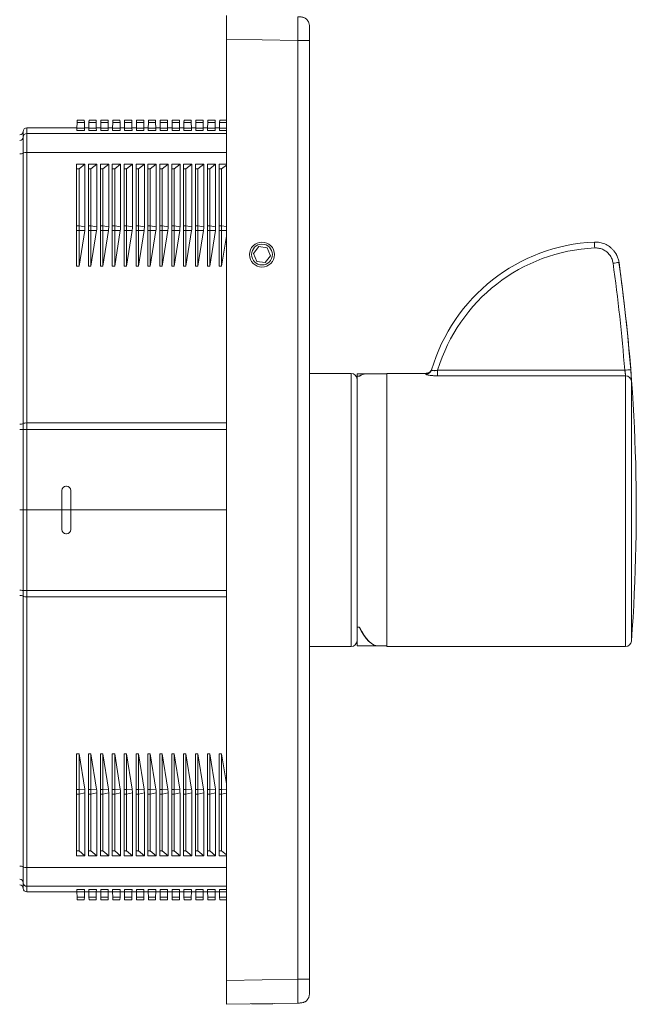
# Model space of a CAD drawing. Units: millimetres. Extents: x -219 to 552, y -237 to 464.
# Drawn here: x 448 to 552, y -5 to 160 of the extents above; entities that cross this region are included whole.
import ezdxf

# ---------------------------------------------------------------- set-up
doc = ezdxf.new("R2010")
doc.units = ezdxf.units.MM

msp = doc.modelspace()

# ---------------------------------------------------------------- linework, layer by layer
at = {"color": 7, "linetype": 'Continuous', "lineweight": 18}
for p, q in [((483.03, 157.09), (483.03, 161.09)), ((483.03, -1.4), (483.03, 157.09)), ((495.06, 156.88), (483.03, 157.09)), ((495.06, -1.19), (495.06, 156.88)), ((497.03, 156.88), (497.03, -1.19)), ((457.9, 143.06), (457.88, 142.15)), ((457.91, 143.48), (457.9, 143.06)), ((459.13, 143.06), (457.9, 143.06)), ((459.12, 143.48), (457.91, 143.48)), ((459.13, 143.06), (459.12, 143.48)), ((459.14, 142.15), (459.13, 143.06)), ((459.9, 143.06), (459.88, 142.15)), ((459.91, 143.48), (459.9, 143.06)), ((461.13, 143.06), (459.9, 143.06)), ((461.12, 143.48), (459.91, 143.48)), ((461.13, 143.06), (461.12, 143.48)), ((461.14, 142.15), (461.13, 143.06)), ((461.9, 143.06), (461.88, 142.15)), ((461.91, 143.48), (461.9, 143.06)), ((463.13, 143.06), (461.9, 143.06)), ((463.12, 143.48), (461.91, 143.48)), ((463.13, 143.06), (463.12, 143.48)), ((463.14, 142.15), (463.13, 143.06)), ((463.9, 143.06), (463.88, 142.15)), ((463.91, 143.48), (463.9, 143.06)), ((465.13, 143.06), (463.9, 143.06)), ((465.12, 143.48), (463.91, 143.48)), ((465.13, 143.06), (465.12, 143.48)), ((465.14, 142.15), (465.13, 143.06)), ((465.9, 143.06), (465.88, 142.15)), ((465.91, 143.48), (465.9, 143.06)), ((467.13, 143.06), (465.9, 143.06)), ((467.12, 143.48), (465.91, 143.48)), ((467.13, 143.06), (467.12, 143.48)), ((467.14, 142.15), (467.13, 143.06)), ((467.9, 143.06), (467.88, 142.15)), ((467.91, 143.48), (467.9, 143.06)), ((469.13, 143.06), (467.9, 143.06)), ((469.12, 143.48), (467.91, 143.48)), ((469.13, 143.06), (469.12, 143.48)), ((469.14, 142.15), (469.13, 143.06)), ((469.9, 143.06), (469.88, 142.15)), ((469.91, 143.48), (469.9, 143.06)), ((471.13, 143.06), (469.9, 143.06)), ((471.12, 143.48), (469.91, 143.48)), ((471.13, 143.06), (471.12, 143.48)), ((471.14, 142.15), (471.13, 143.06)), ((471.9, 143.06), (471.88, 142.15)), ((471.91, 143.48), (471.9, 143.06)), ((473.13, 143.06), (471.9, 143.06)), ((473.12, 143.48), (471.91, 143.48)), ((473.13, 143.06), (473.12, 143.48)), ((473.14, 142.15), (473.13, 143.06)), ((473.9, 143.06), (473.88, 142.15)), ((473.91, 143.48), (473.9, 143.06)), ((475.13, 143.06), (473.9, 143.06)), ((475.12, 143.48), (473.91, 143.48)), ((475.13, 143.06), (475.12, 143.48)), ((475.14, 142.15), (475.13, 143.06)), ((475.9, 143.06), (475.88, 142.15)), ((475.91, 143.48), (475.9, 143.06)), ((477.13, 143.06), (475.9, 143.06)), ((477.12, 143.48), (475.91, 143.48)), ((477.13, 143.06), (477.12, 143.48)), ((477.14, 142.15), (477.13, 143.06)), ((477.9, 143.06), (477.88, 142.15)), ((477.91, 143.48), (477.9, 143.06)), ((479.13, 143.06), (477.9, 143.06)), ((479.12, 143.48), (477.91, 143.48)), ((479.13, 143.06), (479.12, 143.48)), ((479.14, 142.15), (479.13, 143.06)), ((479.9, 143.06), (479.88, 142.15)), ((479.91, 143.48), (479.9, 143.06)), ((481.13, 143.06), (479.9, 143.06)), ((481.12, 143.48), (479.91, 143.48)), ((481.13, 143.06), (481.12, 143.48)), ((481.14, 142.15), (481.13, 143.06)), ((481.9, 143.06), (481.88, 142.15)), ((481.91, 143.48), (481.9, 143.06)), ((483.03, 143.06), (481.9, 143.06)), ((483.03, 143.48), (481.91, 143.48)), ((448.83, 140.63), (448.83, 141.58)), ((449.42, 142.17), (449.42, 141.22)), ((449.42, 142.17), (457.88, 142.17)), ((449.42, 141.22), (449.42, 138.03)), ((459.14, 142.15), (457.88, 142.15)), ((457.88, 142.15), (457.88, 141.73)), ((459.15, 141.73), (457.88, 141.73)), ((459.14, 142.17), (459.88, 142.17)), ((459.15, 141.73), (459.14, 142.15)), ((459.88, 142.15), (459.88, 141.73)), ((461.14, 142.15), (459.88, 142.15)), ((459.88, 141.73), (461.15, 141.73)), ((461.14, 142.17), (461.88, 142.17)), ((461.15, 141.73), (461.14, 142.15)), ((463.14, 142.15), (461.88, 142.15)), ((461.88, 142.15), (461.88, 141.73)), ((463.15, 141.73), (461.88, 141.73)), ((463.14, 142.17), (463.88, 142.17)), ((463.15, 141.73), (463.14, 142.15)), ((465.14, 142.15), (463.88, 142.15)), ((463.88, 142.15), (463.88, 141.73)), ((463.88, 141.73), (465.15, 141.73)), ((465.14, 142.17), (465.88, 142.17)), ((465.15, 141.73), (465.14, 142.15)), ((465.88, 142.15), (465.88, 141.73)), ((467.14, 142.15), (465.88, 142.15)), ((467.15, 141.73), (465.88, 141.73)), ((467.14, 142.17), (467.88, 142.17)), ((467.15, 141.73), (467.14, 142.15)), ((467.88, 142.15), (467.88, 141.73)), ((469.14, 142.15), (467.88, 142.15)), ((467.88, 141.73), (469.15, 141.73)), ((469.14, 142.17), (469.88, 142.17)), ((469.15, 141.73), (469.14, 142.15)), ((469.88, 142.15), (469.88, 141.73)), ((471.14, 142.15), (469.88, 142.15)), ((471.15, 141.73), (469.88, 141.73)), ((471.14, 142.17), (471.88, 142.17)), ((471.15, 141.73), (471.14, 142.15)), ((473.14, 142.15), (471.88, 142.15)), ((471.88, 142.15), (471.88, 141.73)), ((471.88, 141.73), (473.15, 141.73)), ((473.14, 142.17), (473.88, 142.17)), ((473.15, 141.73), (473.14, 142.15)), ((473.88, 142.15), (473.88, 141.73)), ((475.14, 142.15), (473.88, 142.15)), ((475.15, 141.73), (473.88, 141.73)), ((475.14, 142.17), (475.88, 142.17)), ((475.15, 141.73), (475.14, 142.15)), ((477.14, 142.15), (475.88, 142.15)), ((475.88, 142.15), (475.88, 141.73)), ((475.88, 141.73), (477.15, 141.73)), ((477.14, 142.17), (477.88, 142.17)), ((477.15, 141.73), (477.14, 142.15)), ((479.14, 142.15), (477.88, 142.15)), ((477.88, 142.15), (477.88, 141.73)), ((479.15, 141.73), (477.88, 141.73)), ((479.14, 142.17), (479.88, 142.17)), ((479.15, 141.73), (479.14, 142.15)), ((479.88, 142.15), (479.88, 141.73)), ((481.14, 142.15), (479.88, 142.15)), ((479.88, 141.73), (481.15, 141.73)), ((481.14, 142.17), (481.88, 142.17)), ((481.15, 141.73), (481.14, 142.15)), ((483.03, 142.15), (481.88, 142.15)), ((481.88, 142.15), (481.88, 141.73)), ((483.03, 141.73), (481.88, 141.73)), ((448.83, 137.93), (448.83, 140.63)), ((448.83, 92.37), (448.83, 137.93)), ((449.42, 138.03), (449.42, 92.48)), ((459.23, 136.06), (457.83, 136.06)), ((457.83, 136.06), (457.83, 135.25)), ((458.23, 135.25), (459.23, 136.06)), ((459.23, 136.06), (459.23, 125.51)), ((461.23, 136.06), (459.83, 136.06)), ((459.83, 136.06), (459.83, 135.25)), ((460.23, 135.25), (461.23, 136.06)), ((461.23, 136.06), (461.23, 125.51)), ((463.23, 136.06), (461.83, 136.06)), ((461.83, 136.06), (461.83, 135.25)), ((462.23, 135.25), (463.23, 136.06)), ((463.23, 136.06), (463.23, 125.51)), ((465.23, 136.06), (463.83, 136.06)), ((463.83, 136.06), (463.83, 135.25)), ((464.23, 135.25), (465.23, 136.06)), ((465.23, 136.06), (465.23, 125.51)), ((467.23, 136.06), (465.83, 136.06)), ((465.83, 136.06), (465.83, 135.25)), ((466.23, 135.25), (467.23, 136.06)), ((467.23, 136.06), (467.23, 125.51)), ((469.23, 136.06), (467.83, 136.06)), ((467.83, 136.06), (467.83, 135.25)), ((468.23, 135.25), (469.23, 136.06)), ((469.23, 136.06), (469.23, 125.51)), ((471.23, 136.06), (469.83, 136.06)), ((469.83, 136.06), (469.83, 135.25)), ((470.23, 135.25), (471.23, 136.06)), ((471.23, 136.06), (471.23, 125.51)), ((473.23, 136.06), (471.83, 136.06)), ((471.83, 136.06), (471.83, 135.25)), ((472.23, 135.25), (473.23, 136.06)), ((473.23, 136.06), (473.23, 125.51)), ((475.23, 136.06), (473.83, 136.06)), ((473.83, 136.06), (473.83, 135.25)), ((474.23, 135.25), (475.23, 136.06)), ((475.23, 136.06), (475.23, 125.51)), ((477.23, 136.06), (475.83, 136.06)), ((475.83, 136.06), (475.83, 135.25)), ((476.23, 135.25), (477.23, 136.06)), ((477.23, 136.06), (477.23, 125.51)), ((479.23, 136.06), (477.83, 136.06)), ((477.83, 136.06), (477.83, 135.25)), ((478.23, 135.25), (479.23, 136.06)), ((479.23, 136.06), (479.23, 125.51)), ((481.23, 136.06), (479.83, 136.06)), ((479.83, 136.06), (479.83, 135.25)), ((480.23, 135.25), (481.23, 136.06)), ((481.23, 136.06), (481.23, 125.51)), ((483.03, 136.06), (481.83, 136.06)), ((481.83, 136.06), (481.83, 135.25)), ((458.23, 135.25), (457.83, 135.25)), ((457.83, 135.25), (457.83, 125.68)), ((458.23, 125.68), (458.23, 135.25)), ((460.23, 135.25), (459.83, 135.25)), ((459.83, 135.25), (459.83, 125.68)), ((460.23, 125.68), (460.23, 135.25)), ((462.23, 135.25), (461.83, 135.25)), ((461.83, 135.25), (461.83, 125.68)), ((462.23, 125.68), (462.23, 135.25)), ((464.23, 135.25), (463.83, 135.25)), ((463.83, 135.25), (463.83, 125.68)), ((464.23, 125.68), (464.23, 135.25)), ((466.23, 135.25), (465.83, 135.25)), ((465.83, 135.25), (465.83, 125.68)), ((466.23, 125.68), (466.23, 135.25)), ((468.23, 135.25), (467.83, 135.25)), ((467.83, 135.25), (467.83, 125.68)), ((468.23, 125.68), (468.23, 135.25)), ((470.23, 135.25), (469.83, 135.25)), ((469.83, 135.25), (469.83, 125.68)), ((470.23, 125.68), (470.23, 135.25)), ((472.23, 135.25), (471.83, 135.25)), ((471.83, 135.25), (471.83, 125.68)), ((472.23, 125.68), (472.23, 135.25)), ((474.23, 135.25), (473.83, 135.25)), ((473.83, 135.25), (473.83, 125.68)), ((474.23, 125.68), (474.23, 135.25)), ((476.23, 135.25), (475.83, 135.25)), ((475.83, 135.25), (475.83, 125.68)), ((476.23, 125.68), (476.23, 135.25)), ((478.23, 135.25), (477.83, 135.25)), ((477.83, 135.25), (477.83, 125.68)), ((478.23, 125.68), (478.23, 135.25)), ((480.23, 135.25), (479.83, 135.25)), ((479.83, 135.25), (479.83, 125.68)), ((480.23, 125.68), (480.23, 135.25)), ((482.23, 135.25), (481.83, 135.25)), ((481.83, 135.25), (481.83, 125.68)), ((482.23, 135.25), (483.03, 135.9)), ((482.23, 125.68), (482.23, 135.25)), ((458.23, 125.68), (457.83, 125.68)), ((457.83, 124.9), (457.83, 125.68)), ((458.23, 124.9), (457.83, 124.9)), ((457.83, 124.9), (457.83, 118.91)), ((458.23, 124.9), (458.23, 125.68)), ((459.23, 125.51), (458.23, 125.68)), ((458.23, 118.91), (458.23, 124.9)), ((459.18, 124.89), (458.23, 124.9)), ((459.18, 124.89), (458.23, 118.91)), ((460.23, 125.68), (459.83, 125.68)), ((459.83, 124.9), (459.83, 125.68)), ((460.23, 124.9), (459.83, 124.9)), ((459.83, 124.9), (459.83, 118.91)), ((460.23, 124.9), (460.23, 125.68)), ((461.23, 125.51), (460.23, 125.68)), ((460.23, 118.91), (460.23, 124.9)), ((461.18, 124.89), (460.23, 124.9)), ((461.18, 124.89), (460.23, 118.91)), ((462.23, 125.68), (461.83, 125.68)), ((461.83, 124.9), (461.83, 125.68)), ((462.23, 124.9), (461.83, 124.9)), ((461.83, 124.9), (461.83, 118.91)), ((462.23, 124.9), (462.23, 125.68)), ((463.23, 125.51), (462.23, 125.68)), ((462.23, 118.91), (462.23, 124.9)), ((463.18, 124.89), (462.23, 124.9)), ((463.18, 124.89), (462.23, 118.91)), ((464.23, 125.68), (463.83, 125.68)), ((463.83, 124.9), (463.83, 125.68)), ((464.23, 124.9), (463.83, 124.9)), ((463.83, 124.9), (463.83, 118.91)), ((464.23, 124.9), (464.23, 125.68)), ((465.23, 125.51), (464.23, 125.68)), ((464.23, 118.91), (464.23, 124.9)), ((465.18, 124.89), (464.23, 124.9)), ((465.18, 124.89), (464.23, 118.91)), ((466.23, 125.68), (465.83, 125.68)), ((465.83, 124.9), (465.83, 125.68)), ((466.23, 124.9), (465.83, 124.9)), ((465.83, 124.9), (465.83, 118.91)), ((466.23, 124.9), (466.23, 125.68)), ((467.23, 125.51), (466.23, 125.68)), ((466.23, 118.91), (466.23, 124.9)), ((467.18, 124.89), (466.23, 124.9)), ((467.18, 124.89), (466.23, 118.91)), ((468.23, 125.68), (467.83, 125.68)), ((467.83, 124.9), (467.83, 125.68)), ((468.23, 124.9), (467.83, 124.9)), ((467.83, 124.9), (467.83, 118.91)), ((468.23, 124.9), (468.23, 125.68)), ((469.23, 125.51), (468.23, 125.68)), ((468.23, 118.91), (468.23, 124.9)), ((469.18, 124.89), (468.23, 124.9)), ((469.18, 124.89), (468.23, 118.91)), ((470.23, 125.68), (469.83, 125.68)), ((469.83, 124.9), (469.83, 125.68)), ((470.23, 124.9), (469.83, 124.9)), ((469.83, 124.9), (469.83, 118.91)), ((470.23, 124.9), (470.23, 125.68)), ((471.23, 125.51), (470.23, 125.68)), ((470.23, 118.91), (470.23, 124.9)), ((471.18, 124.89), (470.23, 124.9)), ((471.18, 124.89), (470.23, 118.91)), ((472.23, 125.68), (471.83, 125.68)), ((471.83, 124.9), (471.83, 125.68)), ((472.23, 124.9), (471.83, 124.9)), ((471.83, 124.9), (471.83, 118.91)), ((472.23, 124.9), (472.23, 125.68)), ((473.23, 125.51), (472.23, 125.68)), ((472.23, 118.91), (472.23, 124.9)), ((473.18, 124.89), (472.23, 124.9)), ((473.18, 124.89), (472.23, 118.91)), ((474.23, 125.68), (473.83, 125.68)), ((473.83, 124.9), (473.83, 125.68)), ((474.23, 124.9), (473.83, 124.9)), ((473.83, 124.9), (473.83, 118.91)), ((474.23, 124.9), (474.23, 125.68)), ((475.23, 125.51), (474.23, 125.68)), ((474.23, 118.91), (474.23, 124.9)), ((475.18, 124.89), (474.23, 124.9)), ((475.18, 124.89), (474.23, 118.91)), ((476.23, 125.68), (475.83, 125.68)), ((475.83, 124.9), (475.83, 125.68)), ((476.23, 124.9), (475.83, 124.9)), ((475.83, 124.9), (475.83, 118.91)), ((476.23, 124.9), (476.23, 125.68)), ((477.23, 125.51), (476.23, 125.68)), ((476.23, 118.91), (476.23, 124.9)), ((477.18, 124.89), (476.23, 124.9)), ((477.18, 124.89), (476.23, 118.91)), ((478.23, 125.68), (477.83, 125.68)), ((477.83, 124.9), (477.83, 125.68)), ((478.23, 124.9), (477.83, 124.9)), ((477.83, 124.9), (477.83, 118.91)), ((478.23, 124.9), (478.23, 125.68)), ((479.23, 125.51), (478.23, 125.68)), ((478.23, 118.91), (478.23, 124.9)), ((479.18, 124.89), (478.23, 124.9)), ((479.18, 124.89), (478.23, 118.91)), ((480.23, 125.68), (479.83, 125.68)), ((479.83, 124.9), (479.83, 125.68)), ((480.23, 124.9), (479.83, 124.9)), ((479.83, 124.9), (479.83, 118.91)), ((480.23, 124.9), (480.23, 125.68)), ((481.23, 125.51), (480.23, 125.68)), ((480.23, 118.91), (480.23, 124.9)), ((481.18, 124.89), (480.23, 124.9)), ((481.18, 124.89), (480.23, 118.91)), ((482.23, 125.68), (481.83, 125.68)), ((481.83, 124.9), (481.83, 125.68)), ((482.23, 124.9), (481.83, 124.9)), ((481.83, 124.9), (481.83, 118.91)), ((482.23, 124.9), (482.23, 125.68)), ((482.23, 118.91), (482.23, 124.9)), ((483.03, 123.94), (482.23, 118.91)), ((544.98, 122.94), (544.99, 122.94)), ((488.47, 122.18), (487.59, 121.03)), ((487.59, 121.03), (488.15, 119.7)), ((489.91, 121.99), (488.47, 122.18)), ((490.46, 120.65), (489.91, 121.99)), ((488.15, 119.7), (489.58, 119.51)), ((489.58, 119.51), (490.46, 120.65)), ((457.83, 118.91), (458.23, 118.91)), ((459.83, 118.91), (460.23, 118.91)), ((461.83, 118.91), (462.23, 118.91)), ((463.83, 118.91), (464.23, 118.91)), ((465.83, 118.91), (466.23, 118.91)), ((467.83, 118.91), (468.23, 118.91)), ((469.83, 118.91), (470.23, 118.91)), ((471.83, 118.91), (472.23, 118.91)), ((473.83, 118.91), (474.23, 118.91)), ((475.83, 118.91), (476.23, 118.91)), ((477.83, 118.91), (478.23, 118.91)), ((479.83, 118.91), (480.23, 118.91)), ((481.83, 118.91), (482.23, 118.91)), ((518.6, 101.38), (550.1, 101.38)), ((518.6, 100.42), (518.6, 101.38)), ((504.04, 100.84), (497.03, 100.84)), ((506.5, 100.74), (505.04, 100.74)), ((505.04, 100.74), (505.04, 100.36)), ((505.04, 58.1), (505.04, 100.36)), ((505.04, 100.36), (505.41, 100.36)), ((505.44, 100.36), (505.04, 100.36)), ((510.04, 100.74), (506.48, 100.74)), ((516.04, 100.83), (510.04, 100.83)), ((510.04, 100.83), (510.04, 100.82)), ((510.04, 100.82), (510.04, 54.84)), ((516.04, 100.82), (510.04, 100.82)), ((516.65, 100.84), (516.04, 100.84)), ((516.04, 100.82), (516.04, 100.84)), ((550.23, 100.42), (518.6, 100.42)), ((448.83, 91.4), (448.83, 92.37)), ((448.83, 77.84), (448.83, 91.4)), ((449.42, 92.48), (449.42, 91.41)), ((449.42, 91.41), (449.42, 77.84)), ((449.42, 91.41), (483.03, 91.41)), ((456.03, 81.84), (456.13, 81.84)), ((455.33, 77.84), (455.33, 81.14)), ((456.83, 77.84), (456.83, 81.14)), ((448.24, 77.84), (448.83, 77.84)), ((448.83, 64.29), (448.83, 77.84)), ((449.42, 77.84), (448.83, 77.84)), ((449.42, 77.84), (449.42, 64.27)), ((449.42, 77.84), (455.33, 77.84)), ((455.33, 77.84), (456.83, 77.84)), ((455.33, 74.54), (455.33, 77.84)), ((456.83, 74.54), (456.83, 77.84)), ((456.83, 77.84), (483.03, 77.84)), ((456.03, 73.84), (456.13, 73.84)), ((448.83, 63.31), (448.83, 64.29)), ((448.83, 17.75), (448.83, 63.31)), ((449.42, 64.27), (483.03, 64.27)), ((449.42, 64.27), (449.42, 63.21)), ((449.42, 63.21), (449.42, 17.65)), ((505.41, 58.1), (505.04, 58.1)), ((505.04, 58.1), (505.44, 58.1)), ((505.04, 58.1), (505.04, 54.94)), ((497.03, 54.84), (504.04, 54.84)), ((505.04, 54.94), (508.59, 54.94)), ((508.61, 54.94), (510.04, 54.94)), ((510.04, 54.84), (550.23, 54.84)), ((457.83, 36.78), (458.23, 36.78)), ((457.83, 30.78), (457.83, 36.78)), ((458.23, 36.78), (459.18, 30.8)), ((458.23, 30.78), (458.23, 36.78)), ((459.83, 36.78), (460.23, 36.78)), ((459.83, 30.78), (459.83, 36.78)), ((460.23, 36.78), (461.18, 30.8)), ((460.23, 30.78), (460.23, 36.78)), ((461.83, 36.78), (462.23, 36.78)), ((461.83, 30.78), (461.83, 36.78)), ((462.23, 36.78), (463.18, 30.8)), ((462.23, 30.78), (462.23, 36.78)), ((463.83, 36.78), (464.23, 36.78)), ((463.83, 30.78), (463.83, 36.78)), ((464.23, 36.78), (465.18, 30.8)), ((464.23, 30.78), (464.23, 36.78)), ((465.83, 36.78), (466.23, 36.78)), ((465.83, 30.78), (465.83, 36.78)), ((466.23, 36.78), (467.18, 30.8)), ((466.23, 30.78), (466.23, 36.78)), ((467.83, 36.78), (468.23, 36.78)), ((467.83, 30.78), (467.83, 36.78)), ((468.23, 36.78), (469.18, 30.8)), ((468.23, 30.78), (468.23, 36.78)), ((469.83, 36.78), (470.23, 36.78)), ((469.83, 30.78), (469.83, 36.78)), ((470.23, 36.78), (471.18, 30.8)), ((470.23, 30.78), (470.23, 36.78)), ((471.83, 36.78), (472.23, 36.78)), ((471.83, 30.78), (471.83, 36.78)), ((472.23, 36.78), (473.18, 30.8)), ((472.23, 30.78), (472.23, 36.78)), ((473.83, 36.78), (474.23, 36.78)), ((473.83, 30.78), (473.83, 36.78)), ((474.23, 36.78), (475.18, 30.8)), ((474.23, 30.78), (474.23, 36.78)), ((475.83, 36.78), (476.23, 36.78)), ((475.83, 30.78), (475.83, 36.78)), ((476.23, 36.78), (477.18, 30.8)), ((476.23, 30.78), (476.23, 36.78)), ((477.83, 36.78), (478.23, 36.78)), ((477.83, 30.78), (477.83, 36.78)), ((478.23, 36.78), (479.18, 30.8)), ((478.23, 30.78), (478.23, 36.78)), ((479.83, 36.78), (480.23, 36.78)), ((479.83, 30.78), (479.83, 36.78)), ((480.23, 36.78), (481.18, 30.8)), ((480.23, 30.78), (480.23, 36.78)), ((481.83, 36.78), (482.23, 36.78)), ((481.83, 30.78), (481.83, 36.78)), ((482.23, 36.78), (483.03, 31.74)), ((482.23, 30.78), (482.23, 36.78)), ((458.23, 30.78), (457.83, 30.78)), ((457.83, 30.78), (457.83, 30)), ((458.23, 30), (457.83, 30)), ((457.83, 20.43), (457.83, 30)), ((458.23, 30.78), (459.18, 30.8)), ((458.23, 30), (458.23, 30.78)), ((458.23, 30), (459.23, 30.18)), ((458.23, 20.43), (458.23, 30)), ((459.23, 30.18), (459.23, 19.62)), ((460.23, 30.78), (459.83, 30.78)), ((459.83, 30.78), (459.83, 30)), ((460.23, 30), (459.83, 30)), ((459.83, 20.43), (459.83, 30)), ((460.23, 30.78), (461.18, 30.8)), ((460.23, 30), (460.23, 30.78)), ((460.23, 30), (461.23, 30.18)), ((460.23, 20.43), (460.23, 30)), ((461.23, 30.18), (461.23, 19.62)), ((462.23, 30.78), (461.83, 30.78)), ((461.83, 30.78), (461.83, 30)), ((462.23, 30), (461.83, 30)), ((461.83, 20.43), (461.83, 30)), ((462.23, 30.78), (463.18, 30.8)), ((462.23, 30), (462.23, 30.78)), ((462.23, 30), (463.23, 30.18)), ((462.23, 20.43), (462.23, 30)), ((463.23, 30.18), (463.23, 19.62)), ((464.23, 30.78), (463.83, 30.78)), ((463.83, 30.78), (463.83, 30)), ((464.23, 30), (463.83, 30)), ((463.83, 20.43), (463.83, 30)), ((464.23, 30.78), (465.18, 30.8)), ((464.23, 30), (464.23, 30.78)), ((464.23, 30), (465.23, 30.18)), ((464.23, 20.43), (464.23, 30)), ((465.23, 30.18), (465.23, 19.62)), ((466.23, 30.78), (465.83, 30.78)), ((465.83, 30.78), (465.83, 30)), ((466.23, 30), (465.83, 30)), ((465.83, 20.43), (465.83, 30)), ((466.23, 30.78), (467.18, 30.8)), ((466.23, 30), (466.23, 30.78)), ((466.23, 30), (467.23, 30.18)), ((466.23, 20.43), (466.23, 30)), ((467.23, 30.18), (467.23, 19.62)), ((468.23, 30.78), (467.83, 30.78)), ((467.83, 30.78), (467.83, 30)), ((468.23, 30), (467.83, 30)), ((467.83, 20.43), (467.83, 30)), ((468.23, 30.78), (469.18, 30.8)), ((468.23, 30), (468.23, 30.78)), ((468.23, 30), (469.23, 30.18)), ((468.23, 20.43), (468.23, 30)), ((469.23, 30.18), (469.23, 19.62)), ((470.23, 30.78), (469.83, 30.78)), ((469.83, 30.78), (469.83, 30)), ((470.23, 30), (469.83, 30)), ((469.83, 20.43), (469.83, 30)), ((470.23, 30.78), (471.18, 30.8)), ((470.23, 30), (470.23, 30.78)), ((470.23, 30), (471.23, 30.18)), ((470.23, 20.43), (470.23, 30)), ((471.23, 30.18), (471.23, 19.62)), ((472.23, 30.78), (471.83, 30.78)), ((471.83, 30.78), (471.83, 30)), ((472.23, 30), (471.83, 30)), ((471.83, 20.43), (471.83, 30)), ((472.23, 30.78), (473.18, 30.8)), ((472.23, 30), (472.23, 30.78)), ((472.23, 30), (473.23, 30.18)), ((472.23, 20.43), (472.23, 30)), ((473.23, 30.18), (473.23, 19.62)), ((474.23, 30.78), (473.83, 30.78)), ((473.83, 30.78), (473.83, 30)), ((474.23, 30), (473.83, 30)), ((473.83, 20.43), (473.83, 30)), ((474.23, 30.78), (475.18, 30.8)), ((474.23, 30), (474.23, 30.78)), ((474.23, 30), (475.23, 30.18)), ((474.23, 20.43), (474.23, 30)), ((475.23, 30.18), (475.23, 19.62)), ((476.23, 30.78), (475.83, 30.78)), ((475.83, 30.78), (475.83, 30)), ((476.23, 30), (475.83, 30)), ((475.83, 20.43), (475.83, 30)), ((476.23, 30.78), (477.18, 30.8)), ((476.23, 30), (476.23, 30.78)), ((476.23, 30), (477.23, 30.18)), ((476.23, 20.43), (476.23, 30)), ((477.23, 30.18), (477.23, 19.62)), ((478.23, 30.78), (477.83, 30.78)), ((477.83, 30.78), (477.83, 30)), ((478.23, 30), (477.83, 30)), ((477.83, 20.43), (477.83, 30)), ((478.23, 30.78), (479.18, 30.8)), ((478.23, 30), (478.23, 30.78)), ((478.23, 30), (479.23, 30.18)), ((478.23, 20.43), (478.23, 30)), ((479.23, 30.18), (479.23, 19.62)), ((480.23, 30.78), (479.83, 30.78)), ((479.83, 30.78), (479.83, 30)), ((480.23, 30), (479.83, 30)), ((479.83, 20.43), (479.83, 30)), ((480.23, 30.78), (481.18, 30.8)), ((480.23, 30), (480.23, 30.78)), ((480.23, 30), (481.23, 30.18)), ((480.23, 20.43), (480.23, 30)), ((481.23, 30.18), (481.23, 19.62)), ((482.23, 30.78), (481.83, 30.78)), ((481.83, 30.78), (481.83, 30)), ((482.23, 30), (481.83, 30)), ((481.83, 20.43), (481.83, 30)), ((482.23, 30), (482.23, 30.78)), ((482.23, 20.43), (482.23, 30)), ((458.23, 20.43), (457.83, 20.43)), ((457.83, 19.62), (457.83, 20.43)), ((459.23, 19.62), (458.23, 20.43)), ((460.23, 20.43), (459.83, 20.43)), ((459.83, 19.62), (459.83, 20.43)), ((461.23, 19.62), (460.23, 20.43)), ((462.23, 20.43), (461.83, 20.43)), ((461.83, 19.62), (461.83, 20.43)), ((463.23, 19.62), (462.23, 20.43)), ((464.23, 20.43), (463.83, 20.43)), ((463.83, 19.62), (463.83, 20.43)), ((465.23, 19.62), (464.23, 20.43)), ((466.23, 20.43), (465.83, 20.43)), ((465.83, 19.62), (465.83, 20.43)), ((467.23, 19.62), (466.23, 20.43)), ((468.23, 20.43), (467.83, 20.43)), ((467.83, 19.62), (467.83, 20.43)), ((469.23, 19.62), (468.23, 20.43)), ((470.23, 20.43), (469.83, 20.43)), ((469.83, 19.62), (469.83, 20.43)), ((471.23, 19.62), (470.23, 20.43)), ((472.23, 20.43), (471.83, 20.43)), ((471.83, 19.62), (471.83, 20.43)), ((473.23, 19.62), (472.23, 20.43)), ((474.23, 20.43), (473.83, 20.43)), ((473.83, 19.62), (473.83, 20.43)), ((475.23, 19.62), (474.23, 20.43)), ((476.23, 20.43), (475.83, 20.43)), ((475.83, 19.62), (475.83, 20.43)), ((477.23, 19.62), (476.23, 20.43)), ((478.23, 20.43), (477.83, 20.43)), ((477.83, 19.62), (477.83, 20.43)), ((479.23, 19.62), (478.23, 20.43)), ((480.23, 20.43), (479.83, 20.43)), ((479.83, 19.62), (479.83, 20.43)), ((481.23, 19.62), (480.23, 20.43)), ((482.23, 20.43), (481.83, 20.43)), ((481.83, 19.62), (481.83, 20.43)), ((483.03, 19.78), (482.23, 20.43)), ((459.23, 19.62), (457.83, 19.62)), ((461.23, 19.62), (459.83, 19.62)), ((463.23, 19.62), (461.83, 19.62)), ((465.23, 19.62), (463.83, 19.62)), ((467.23, 19.62), (465.83, 19.62)), ((469.23, 19.62), (467.83, 19.62)), ((471.23, 19.62), (469.83, 19.62)), ((473.23, 19.62), (471.83, 19.62)), ((475.23, 19.62), (473.83, 19.62)), ((477.23, 19.62), (475.83, 19.62)), ((479.23, 19.62), (477.83, 19.62)), ((481.23, 19.62), (479.83, 19.62)), ((483.03, 19.62), (481.83, 19.62)), ((448.83, 15.06), (448.83, 17.75)), ((449.42, 17.65), (449.42, 14.47)), ((448.83, 14.11), (448.83, 15.06)), ((449.42, 14.47), (449.42, 13.52)), ((449.42, 13.52), (457.88, 13.52)), ((457.88, 13.95), (459.15, 13.95)), ((457.88, 13.53), (457.88, 13.95)), ((459.14, 13.53), (457.88, 13.53)), ((457.88, 13.53), (457.9, 12.63)), ((459.13, 12.63), (459.14, 13.53)), ((459.15, 13.95), (459.14, 13.53)), ((459.14, 13.52), (459.88, 13.52)), ((461.15, 13.95), (459.88, 13.95)), ((459.88, 13.53), (459.88, 13.95)), ((459.88, 13.53), (459.9, 12.63)), ((461.14, 13.53), (459.88, 13.53)), ((461.13, 12.63), (461.14, 13.53)), ((461.15, 13.95), (461.14, 13.53)), ((461.14, 13.52), (461.88, 13.52)), ((461.88, 13.95), (463.15, 13.95)), ((461.88, 13.53), (461.88, 13.95)), ((463.14, 13.53), (461.88, 13.53)), ((461.88, 13.53), (461.9, 12.63)), ((463.13, 12.63), (463.14, 13.53)), ((463.15, 13.95), (463.14, 13.53)), ((463.14, 13.52), (463.88, 13.52)), ((465.15, 13.95), (463.88, 13.95)), ((463.88, 13.53), (463.88, 13.95)), ((463.88, 13.53), (463.9, 12.63)), ((465.14, 13.53), (463.88, 13.53)), ((465.13, 12.63), (465.14, 13.53)), ((465.15, 13.95), (465.14, 13.53)), ((465.14, 13.52), (465.88, 13.52)), ((465.88, 13.95), (467.15, 13.95)), ((465.88, 13.53), (465.88, 13.95)), ((467.14, 13.53), (465.88, 13.53)), ((465.88, 13.53), (465.9, 12.63)), ((467.13, 12.63), (467.14, 13.53)), ((467.15, 13.95), (467.14, 13.53)), ((467.14, 13.52), (467.88, 13.52)), ((469.15, 13.95), (467.88, 13.95)), ((467.88, 13.53), (467.88, 13.95)), ((467.88, 13.53), (467.9, 12.63)), ((469.14, 13.53), (467.88, 13.53)), ((469.13, 12.63), (469.14, 13.53)), ((469.15, 13.95), (469.14, 13.53)), ((469.14, 13.52), (469.88, 13.52)), ((469.88, 13.95), (471.15, 13.95)), ((469.88, 13.53), (469.88, 13.95)), ((471.14, 13.53), (469.88, 13.53)), ((469.88, 13.53), (469.9, 12.63)), ((471.13, 12.63), (471.14, 13.53)), ((471.15, 13.95), (471.14, 13.53)), ((471.14, 13.52), (471.88, 13.52)), ((473.15, 13.95), (471.88, 13.95)), ((471.88, 13.53), (471.88, 13.95)), ((473.14, 13.53), (471.88, 13.53)), ((471.88, 13.53), (471.9, 12.63)), ((473.13, 12.63), (473.14, 13.53)), ((473.15, 13.95), (473.14, 13.53)), ((473.14, 13.52), (473.88, 13.52)), ((473.88, 13.95), (475.15, 13.95)), ((473.88, 13.53), (473.88, 13.95)), ((475.14, 13.53), (473.88, 13.53)), ((473.88, 13.53), (473.9, 12.63)), ((475.13, 12.63), (475.14, 13.53)), ((475.15, 13.95), (475.14, 13.53)), ((475.14, 13.52), (475.88, 13.52)), ((477.15, 13.95), (475.88, 13.95)), ((475.88, 13.53), (475.88, 13.95)), ((477.14, 13.53), (475.88, 13.53)), ((475.88, 13.53), (475.9, 12.63)), ((477.13, 12.63), (477.14, 13.53)), ((477.15, 13.95), (477.14, 13.53)), ((477.14, 13.52), (477.88, 13.52)), ((477.88, 13.95), (479.15, 13.95)), ((477.88, 13.53), (477.88, 13.95)), ((479.14, 13.53), (477.88, 13.53)), ((477.88, 13.53), (477.9, 12.63)), ((479.13, 12.63), (479.14, 13.53)), ((479.15, 13.95), (479.14, 13.53)), ((479.14, 13.52), (479.88, 13.52)), ((481.15, 13.95), (479.88, 13.95)), ((479.88, 13.53), (479.88, 13.95)), ((479.88, 13.53), (479.9, 12.63)), ((481.14, 13.53), (479.88, 13.53)), ((481.13, 12.63), (481.14, 13.53)), ((481.15, 13.95), (481.14, 13.53)), ((481.14, 13.52), (481.88, 13.52)), ((481.88, 13.95), (483.03, 13.95)), ((481.88, 13.53), (481.88, 13.95)), ((483.03, 13.53), (481.88, 13.53)), ((481.88, 13.53), (481.9, 12.63)), ((459.13, 12.63), (457.9, 12.63)), ((457.9, 12.63), (457.91, 12.21)), ((459.12, 12.21), (457.91, 12.21)), ((459.12, 12.21), (459.13, 12.63)), ((461.13, 12.63), (459.9, 12.63)), ((459.9, 12.63), (459.91, 12.21)), ((461.12, 12.21), (459.91, 12.21)), ((461.12, 12.21), (461.13, 12.63)), ((463.13, 12.63), (461.9, 12.63)), ((461.9, 12.63), (461.91, 12.21)), ((463.12, 12.21), (461.91, 12.21)), ((463.12, 12.21), (463.13, 12.63)), ((465.13, 12.63), (463.9, 12.63)), ((463.9, 12.63), (463.91, 12.21)), ((465.12, 12.21), (463.91, 12.21)), ((465.12, 12.21), (465.13, 12.63)), ((467.13, 12.63), (465.9, 12.63)), ((465.9, 12.63), (465.91, 12.21)), ((467.12, 12.21), (465.91, 12.21)), ((467.12, 12.21), (467.13, 12.63)), ((469.13, 12.63), (467.9, 12.63)), ((467.9, 12.63), (467.91, 12.21)), ((469.12, 12.21), (467.91, 12.21)), ((469.12, 12.21), (469.13, 12.63)), ((471.13, 12.63), (469.9, 12.63)), ((469.9, 12.63), (469.91, 12.21)), ((471.12, 12.21), (469.91, 12.21)), ((471.12, 12.21), (471.13, 12.63)), ((473.13, 12.63), (471.9, 12.63)), ((471.9, 12.63), (471.91, 12.21)), ((473.12, 12.21), (471.91, 12.21)), ((473.12, 12.21), (473.13, 12.63)), ((475.13, 12.63), (473.9, 12.63)), ((473.9, 12.63), (473.91, 12.21)), ((475.12, 12.21), (473.91, 12.21)), ((475.12, 12.21), (475.13, 12.63)), ((477.13, 12.63), (475.9, 12.63)), ((475.9, 12.63), (475.91, 12.21)), ((477.12, 12.21), (475.91, 12.21)), ((477.12, 12.21), (477.13, 12.63)), ((479.13, 12.63), (477.9, 12.63)), ((477.9, 12.63), (477.91, 12.21)), ((479.12, 12.21), (477.91, 12.21)), ((479.12, 12.21), (479.13, 12.63)), ((481.13, 12.63), (479.9, 12.63)), ((479.9, 12.63), (479.91, 12.21)), ((481.12, 12.21), (479.91, 12.21)), ((481.12, 12.21), (481.13, 12.63)), ((483.03, 12.63), (481.9, 12.63)), ((481.9, 12.63), (481.91, 12.21)), ((483.03, 12.21), (481.91, 12.21)), ((483.03, -1.4), (495.06, -1.19)), ((483.03, -5.4), (483.03, -1.4)), ((495.06, -5.19), (483.03, -5.4)), ((487.28, -5.33), (490.78, -5.33)), ((490.78, -5.33), (490.84, -5.27))]:
    msp.add_line(p, q, dxfattribs=at)
at = {"color": 8, "linetype": 'Continuous', "lineweight": 18}
for p, q in [((449.42, 141.22), (483.03, 141.22)), ((449.42, 138.03), (483.03, 138.03)), ((483.03, 125.55), (482.23, 125.68)), ((483.03, 124.89), (482.23, 124.9)), ((504.04, 77.84), (504.04, 100.84)), ((550.23, 54.84), (550.23, 100.42)), ((551.23, 99.51), (551.23, 55.77)), ((449.42, 92.48), (483.03, 92.48)), ((504.04, 54.84), (504.04, 77.84)), ((449.42, 63.21), (483.03, 63.21)), ((482.23, 30.78), (483.03, 30.8)), ((482.23, 30), (483.03, 30.14)), ((449.42, 17.65), (483.03, 17.65)), ((449.42, 14.47), (483.03, 14.47))]:
    msp.add_line(p, q, dxfattribs=at)
at = {"color": 7, "linetype": 'Continuous', "lineweight": 18}
for radius in [2.1, 1.75]:
    msp.add_circle((489.03, 120.84), radius, dxfattribs=at)
for centre, radius, start, end in [((449.42, 140.63), 0.59, 89.9953, 179.9967), ((448.24, 140.63), 0.59, 270.4957, 359.9955), ((448.38, 138.74), 0.927, 261.2651, 298.6063), ((449.27, 137.11), 0.937, 81.2205, 118.4819), ((546.36, 92.97), 30, 92.6278, 163.6445), ((272.63, 109.73), 272.68, 2.5714, 2.7779), ((545.17, 118.95), 4, 89.3681, 92.6082), ((546.36, 92.99), 29, 92.6278, 163.1786), ((545.17, 118.95), 4, 7.9809, 34.3496), ((550.58, 103.52), 16.05, 95.2081, 98.771), ((252.12, 77.91), 298.9, 4.5037, 7.9745), ((252.12, 77.89), 299.9, 4.5037, 7.9746), ((252.04, 77.84), 300, 355.7804, 7.982), ((516.62, 101.7), 0.994, 269.6626, 343.5327), ((551.58, 85.44), 16.01, 91.7264, 95.3018), ((504.04, 99.84), 1, 1, 90), ((550.24, 99.43), 0.993, 4.8523, 90.4306), ((448.38, 93.19), 0.927, 261.2651, 298.6063), ((449.27, 91.55), 0.937, 81.2199, 118.4824), ((456.03, 81.14), 0.7, 90, 180), ((456.13, 81.14), 0.7, 0, 90), ((456.03, 74.54), 0.7, 180, 270), ((456.13, 74.54), 0.7, 270, 0), ((448.38, 62.5), 0.927, 61.3937, 98.7349), ((449.27, 64.14), 0.937, 241.5176, 278.7801), ((504.04, 55.84), 1, 270, 359), ((550.23, 55.84), 1, 270, 355.7804), ((448.38, 16.94), 0.927, 61.3937, 98.7349), ((449.27, 18.58), 0.937, 241.5181, 278.7795), ((448.24, 15.06), 0.59, 0.0045, 89.5043), ((449.42, 15.06), 0.59, 180.0033, 270.0047)]:
    msp.add_arc(centre, radius, start, end, dxfattribs=at)
for centre, major_axis, ratio, start_param, end_param in [((448.24, 141.58), (0, -0.59), 0.999848, 0.008727, 1.570796), ((449.42, 141.58), (0, 0.59), 0.999848, 0, 1.570796), ((507.55, 77.84), (-1.14, 22.9), 0.263266, 6.270022, 6.452361), ((507.54, 77.84), (-1.12, 22.9), 0.257938, 6.270588, 6.452928), ((507.55, 77.84), (-1.14, 22.9), 0.263266, 2.597025, 3.128429), ((507.54, 77.84), (-1.12, 22.9), 0.257938, 2.597591, 3.131337), ((448.24, 14.11), (0, 0.59), 0.999848, 4.712389, 6.274459), ((449.42, 14.11), (0, -0.59), 0.999848, 4.712389, 6.283185)]:
    msp.add_ellipse(centre, major_axis=major_axis, ratio=ratio, start_param=start_param, end_param=end_param, dxfattribs=at)
for points, knots in [([(495.06, 156.88), (495.06, 157.05), (495.06, 157.4), (495.07, 157.92), (495.07, 158.41), (495.07, 158.88), (495.08, 159.32), (495.08, 159.71), (495.08, 160.06), (495.07, 160.35), (495.07, 160.58), (495.07, 160.75), (495.06, 160.86), (495.06, 160.87), (495.06, 160.88)], [0, 0, 0, 0, 0.083335, 0.166669, 0.250003, 0.333335, 0.416668, 0.5, 0.583332, 0.666665, 0.749997, 0.833331, 0.916665, 1, 1, 1, 1]), ([(497.03, 158.88), (497.03, 158.97), (497.03, 159.16), (497.01, 159.44), (496.97, 159.69), (496.9, 159.91), (496.83, 160.1), (496.72, 160.27), (496.6, 160.42), (496.45, 160.55), (496.28, 160.66), (496.09, 160.74), (495.87, 160.8), (495.62, 160.85), (495.34, 160.87), (495.15, 160.88), (495.06, 160.88)], [0, 0, 0, 0, 0.0843527, 0.1697605, 0.2554024, 0.3187904, 0.3807137, 0.4409599, 0.4999988, 0.5590375, 0.6192833, 0.6812044, 0.7445892, 0.8302305, 0.9156412, 1, 1, 1, 1]), ([(497.03, 158.88), (497.03, 158.87), (497.03, 158.85), (497.03, 158.73), (497.03, 158.55), (497.03, 158.3), (497.03, 158), (497.03, 157.65), (497.03, 157.27), (497.03, 157.01), (497.03, 156.88)], [0, 0, 0, 0, 0.124157, 0.250185, 0.375885, 0.499998, 0.623906, 0.749811, 0.875739, 1, 1, 1, 1]), ([(497.03, 156.88), (497.03, 156.88), (497.03, 156.88), (497.01, 156.88), (496.97, 156.88), (496.9, 156.88), (496.83, 156.88), (496.72, 156.88), (496.6, 156.88), (496.45, 156.88), (496.28, 156.88), (496.09, 156.88), (495.87, 156.88), (495.62, 156.88), (495.34, 156.88), (495.15, 156.88), (495.06, 156.88)], [0, 0, 0, 0, 0.0843527, 0.1697605, 0.2554024, 0.3187882, 0.3807136, 0.4409598, 0.4999987, 0.5590374, 0.6192851, 0.6812092, 0.7445962, 0.8302375, 0.9156458, 1, 1, 1, 1]), ([(544.98, 122.94), (545.13, 122.94), (545.43, 122.95), (545.88, 122.89), (546.32, 122.79), (546.74, 122.63), (547.15, 122.43), (547.52, 122.19), (547.87, 121.9), (548.19, 121.58), (548.46, 121.22), (548.7, 120.84), (548.89, 120.43), (549.04, 119.99), (549.1, 119.67), (549.13, 119.5)], [0, 0, 0, 0, 0.076026, 0.152294, 0.228322, 0.304347, 0.380617, 0.456644, 0.532667, 0.608933, 0.684957, 0.760984, 0.837255, 0.913281, 1, 1, 1, 1]), ([(545.08, 122.94), (545.08, 122.94), (545.07, 122.94), (545.06, 122.94), (545.05, 122.94), (545.05, 122.94)], [0, 0, 0, 0, 0.329587, 0.65727, 1, 1, 1, 1]), ([(548.14, 119.38), (548.11, 119.51), (548.07, 119.74), (547.96, 120.08), (547.82, 120.38), (547.64, 120.67), (547.43, 120.94), (547.2, 121.18), (546.93, 121.39), (546.65, 121.58), (546.35, 121.73), (546.03, 121.84), (545.7, 121.92), (545.37, 121.96), (545.14, 121.96), (545.03, 121.96)], [0, 0, 0, 0, 0.086721, 0.16275, 0.239022, 0.315051, 0.391075, 0.46734, 0.543364, 0.619388, 0.695658, 0.771682, 0.847706, 0.923973, 1, 1, 1, 1]), ([(517.6, 101.53), (517.6, 101.53), (517.6, 101.53), (517.6, 101.53), (517.6, 101.52), (517.6, 101.51), (517.59, 101.48), (517.58, 101.45), (517.55, 101.4), (517.52, 101.33), (517.46, 101.25), (517.39, 101.16), (517.3, 101.08), (517.22, 101.01), (517.12, 100.95), (517.01, 100.91), (516.9, 100.87), (516.78, 100.85), (516.7, 100.84), (516.66, 100.84), (516.65, 100.84)], [0, 0, 0, 0, 0.0593123, 0.1056491, 0.1418737, 0.1652259, 0.1811307, 0.2044631, 0.2353289, 0.2916729, 0.3640035, 0.4511997, 0.5234255, 0.5966031, 0.6732711, 0.7519451, 0.8319039, 0.9126874, 0.9940171, 1, 1, 1, 1]), ([(518.6, 101.38), (518.54, 101.37), (518.42, 101.34), (518.24, 101.31), (518.07, 101.29), (517.93, 101.29), (517.8, 101.3), (517.7, 101.32), (517.63, 101.34), (517.57, 101.37), (517.57, 101.4), (517.57, 101.42)], [0, 0, 0, 0, 0.113098, 0.229226, 0.336469, 0.447513, 0.547757, 0.651674, 0.749851, 0.851332, 1, 1, 1, 1]), ([(550.1, 101.38), (550.11, 101.33), (550.13, 101.21), (550.16, 101.05), (550.18, 100.9), (550.2, 100.76), (550.21, 100.64), (550.22, 100.54), (550.23, 100.46), (550.23, 100.43), (550.23, 100.42)], [0, 0, 0, 0, 0.1248369, 0.2496689, 0.3741735, 0.4986719, 0.6225385, 0.7463979, 0.8732008, 1, 1, 1, 1]), ([(551.23, 99.51), (551.23, 99.51), (551.23, 99.53), (551.23, 99.6), (551.22, 99.75), (551.21, 99.95), (551.19, 100.19), (551.17, 100.47), (551.15, 100.77), (551.13, 101.1), (551.11, 101.33), (551.1, 101.44)], [0, 0, 0, 0, 0.007205, 0.129113, 0.254573, 0.376858, 0.502715, 0.625257, 0.75137, 0.87391, 1, 1, 1, 1]), ([(516.61, 100.71), (516.61, 100.7), (516.61, 100.68), (516.66, 100.65), (516.74, 100.61), (516.89, 100.57), (517.08, 100.53), (517.32, 100.49), (517.61, 100.46), (517.92, 100.44), (518.26, 100.42), (518.48, 100.42), (518.6, 100.42)], [0, 0, 0, 0, 0.074035, 0.148067, 0.249094, 0.350129, 0.454507, 0.55891, 0.668806, 0.778743, 0.889352, 1, 1, 1, 1]), ([(448.24, 91.38), (448.4, 91.38), (448.55, 91.38), (448.71, 91.39), (448.75, 91.39), (448.81, 91.39), (448.83, 91.39), (448.83, 91.4)], [0, 0, 0, 0, 0.5, 0.5, 0.75, 0.75, 1, 1, 1, 1]), ([(449.42, 91.41), (449.26, 91.41), (449.11, 91.41), (448.94, 91.41), (448.9, 91.41), (448.84, 91.4), (448.83, 91.4), (448.83, 91.4)], [0, 0, 0, 0, 0.5, 0.5, 0.75, 0.75, 1, 1, 1, 1]), ([(448.24, 64.31), (448.4, 64.31), (448.55, 64.3), (448.71, 64.3), (448.75, 64.3), (448.81, 64.29), (448.83, 64.29), (448.83, 64.29)], [0, 0, 0, 0, 0.5, 0.5, 0.75, 0.75, 1, 1, 1, 1]), ([(449.42, 64.27), (449.26, 64.27), (449.11, 64.27), (448.94, 64.28), (448.9, 64.28), (448.84, 64.28), (448.83, 64.29), (448.83, 64.29)], [0, 0, 0, 0, 0.5, 0.5, 0.75, 0.75, 1, 1, 1, 1]), ([(495.06, -5.19), (495.06, -5.18), (495.06, -5.17), (495.07, -5.07), (495.07, -4.9), (495.07, -4.67), (495.08, -4.37), (495.08, -4.03), (495.08, -3.63), (495.07, -3.2), (495.07, -2.73), (495.07, -2.23), (495.06, -1.72), (495.06, -1.37), (495.06, -1.19)], [0, 0, 0, 0, 0.083335, 0.166669, 0.250003, 0.333335, 0.416668, 0.5, 0.583332, 0.666665, 0.749997, 0.833331, 0.916665, 1, 1, 1, 1]), ([(497.03, -1.19), (497.03, -1.19), (497.03, -1.19), (497.01, -1.19), (496.97, -1.19), (496.9, -1.19), (496.83, -1.19), (496.72, -1.19), (496.6, -1.19), (496.45, -1.19), (496.28, -1.19), (496.09, -1.19), (495.87, -1.19), (495.62, -1.19), (495.34, -1.19), (495.15, -1.19), (495.06, -1.19)], [0, 0, 0, 0, 0.0843527, 0.1697605, 0.2554024, 0.3187904, 0.3807137, 0.4409599, 0.4999988, 0.5590375, 0.6192833, 0.6812044, 0.7445892, 0.8302305, 0.9156412, 1, 1, 1, 1]), ([(497.03, -1.19), (497.03, -1.32), (497.03, -1.58), (497.03, -1.96), (497.03, -2.31), (497.03, -2.62), (497.03, -2.86), (497.03, -3.05), (497.03, -3.17), (497.03, -3.18), (497.03, -3.19)], [0, 0, 0, 0, 0.124157, 0.250185, 0.375885, 0.499998, 0.623906, 0.749811, 0.875739, 1, 1, 1, 1]), ([(495.06, -5.19), (495.15, -5.19), (495.34, -5.19), (495.62, -5.16), (495.87, -5.12), (496.09, -5.05), (496.28, -4.97), (496.45, -4.87), (496.6, -4.74), (496.72, -4.59), (496.83, -4.42), (496.9, -4.23), (496.97, -4), (497.01, -3.75), (497.03, -3.47), (497.03, -3.28), (497.03, -3.19)], [0, 0, 0, 0, 0.084359, 0.16977, 0.255411, 0.318796, 0.380717, 0.440962, 0.500001, 0.55904, 0.619286, 0.68121, 0.744598, 0.83024, 0.915647, 1, 1, 1, 1])]:
    msp.add_open_spline(points, degree=3, knots=knots, dxfattribs=at)
for points in [[(459.23, 125.51), (459.23, 125.3), (459.21, 125.09), (459.18, 124.89)], [(461.23, 125.51), (461.23, 125.3), (461.21, 125.09), (461.18, 124.89)], [(463.23, 125.51), (463.23, 125.3), (463.21, 125.09), (463.18, 124.89)], [(465.23, 125.51), (465.23, 125.3), (465.21, 125.09), (465.18, 124.89)], [(467.23, 125.51), (467.23, 125.3), (467.21, 125.09), (467.18, 124.89)], [(469.23, 125.51), (469.23, 125.3), (469.21, 125.09), (469.18, 124.89)], [(471.23, 125.51), (471.23, 125.3), (471.21, 125.09), (471.18, 124.89)], [(473.23, 125.51), (473.23, 125.3), (473.21, 125.09), (473.18, 124.89)], [(475.23, 125.51), (475.23, 125.3), (475.21, 125.09), (475.18, 124.89)], [(477.23, 125.51), (477.23, 125.3), (477.21, 125.09), (477.18, 124.89)], [(479.23, 125.51), (479.23, 125.3), (479.21, 125.09), (479.18, 124.89)], [(481.23, 125.51), (481.23, 125.3), (481.21, 125.09), (481.18, 124.89)], [(459.18, 30.8), (459.21, 30.59), (459.23, 30.38), (459.23, 30.18)], [(461.18, 30.8), (461.21, 30.59), (461.23, 30.38), (461.23, 30.18)], [(463.18, 30.8), (463.21, 30.59), (463.23, 30.38), (463.23, 30.18)], [(465.18, 30.8), (465.21, 30.59), (465.23, 30.38), (465.23, 30.18)], [(467.18, 30.8), (467.21, 30.59), (467.23, 30.38), (467.23, 30.18)], [(469.18, 30.8), (469.21, 30.59), (469.23, 30.38), (469.23, 30.18)], [(471.18, 30.8), (471.21, 30.59), (471.23, 30.38), (471.23, 30.18)], [(473.18, 30.8), (473.21, 30.59), (473.23, 30.38), (473.23, 30.18)], [(475.18, 30.8), (475.21, 30.59), (475.23, 30.38), (475.23, 30.18)], [(477.18, 30.8), (477.21, 30.59), (477.23, 30.38), (477.23, 30.18)], [(479.18, 30.8), (479.21, 30.59), (479.23, 30.38), (479.23, 30.18)], [(481.18, 30.8), (481.21, 30.59), (481.23, 30.38), (481.23, 30.18)]]:
    msp.add_open_spline(points, degree=3, dxfattribs=at)
at = {"color": 8, "linetype": 'Continuous', "lineweight": 18}
for points, knots in [([(549.14, 119.5), (549.14, 119.5), (549.14, 119.5), (549.13, 119.5), (549.13, 119.5)], [0, 0, 0, 0, 0.000015, 1, 1, 1, 1]), ([(516.61, 100.71), (516.62, 100.75), (516.65, 100.83), (516.65, 100.84), (516.65, 100.84)], [0, 0, 0, 0, 0.4992, 1, 1, 1, 1])]:
    msp.add_open_spline(points, degree=3, knots=knots, dxfattribs=at)

doc.saveas('drawing.dxf')
